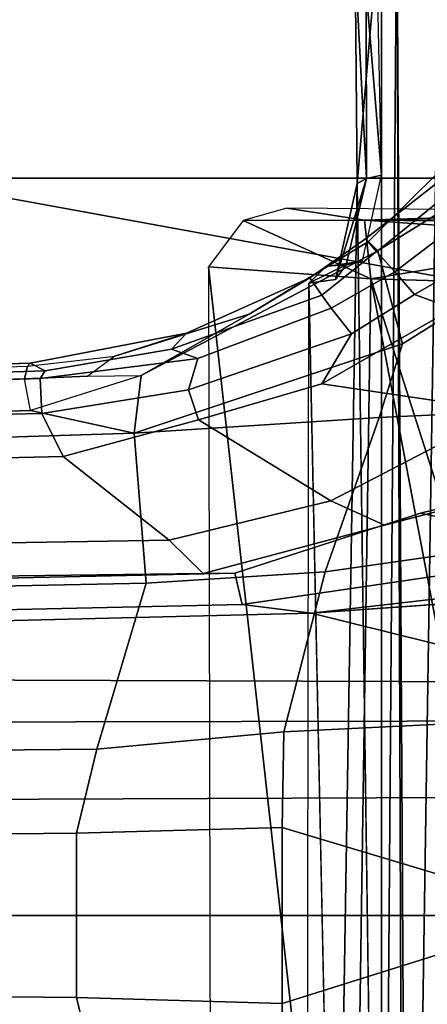
# Model space of a CAD drawing. Units: inches. Extents: x -55 to 53, y -30 to 49.
# Drawn here: x 5 to 6, y -3 to -2 of the extents above; entities that cross this region are included whole.
import ezdxf

# ---------------------------------------------------------------- set-up
doc = ezdxf.new("R2010")
doc.units = ezdxf.units.IN
doc.header["$MEASUREMENT"] = 0
for name, color, linetype in [('SEAT-BASE', 5, 'Continuous'), ('SEAT-CHASSIS', 5, 'Continuous'), ('SEAT-FABRIC', 5, 'Continuous'), ('SEAT-FRAME', 5, 'Continuous')]:
    doc.layers.add(name, color=color, linetype=linetype)

# ---------------------------------------------------------------- blocks, each defined once
blk = doc.blocks.new('1AERON2_B_TLIMANGL_ARMS_POSTUREFITSL_3T')
at = {"layer": 'SEAT-BASE'}
for points in [[(-0.719, 1.1512, 4.3018), (-4.1668, 11.6385, 3.2423), (-4.0382, 11.6139, 3.1616), (-0.6744, 1.1905, 4.1832)], [(-3.3384, 9.5727, 3.9879), (-4.1668, 11.6385, 3.2423), (-0.719, 1.1512, 4.3018), (-0.9319, 1.4933, 5.6622)], [(-4.0382, 11.6139, 3.1616), (-3.9113, 11.6394, 3.1096), (-0.5847, 1.2614, 4.119), (-0.6744, 1.1905, 4.1832)], [(-1.5258, 1.0488, 6.4297), (-1.6279, 0.9472, 6.449), (-1.6147, 0.9341, 6.4886), (-1.4629, 1.0581, 6.5226)], [(-1.329, 0.9608, 6.6517), (-1.4629, 1.0581, 6.5226), (-1.6147, 0.9341, 6.4886), (-1.5802, 0.8035, 6.5979)], [(-1.6324, 0.951, 6.3883), (-1.6279, 0.9472, 6.449), (-1.5258, 1.0488, 6.4297), (-1.5358, 1.0265, 6.3664)], [(-1.5098, 0.9993, 6.3048), (-1.6168, 0.9335, 6.3212), (-1.6324, 0.951, 6.3883), (-1.5358, 1.0265, 6.3664)], [(-1.5909, 0.9047, 6.2814), (-1.6168, 0.9335, 6.3212), (-1.5098, 0.9993, 6.3048), (-1.4906, 0.9812, 6.284)], [(-1.4427, 0.9423, 6.2618), (-1.5635, 0.8727, 6.2593), (-1.5909, 0.9047, 6.2814), (-1.4906, 0.9812, 6.284)], [(-1.329, 0.9608, 6.6517), (-1.5802, 0.8035, 6.5979), (-1.6132, 0.6999, 6.6391), (-1.424, 0.7087, 6.7098)], [(-1.6147, 0.9341, 6.4886), (-1.6279, 0.9472, 6.449), (-1.7954, 0.8452, 6.4353), (-1.9474, 0.759, 6.4607)], [(-1.6324, 0.951, 6.3883), (-1.7102, 0.8961, 6.3617), (-1.7954, 0.8452, 6.4353), (-1.6279, 0.9472, 6.449)], [(-1.6935, 0.8718, 6.2976), (-1.7102, 0.8961, 6.3617), (-1.6324, 0.951, 6.3883), (-1.6168, 0.9335, 6.3212)], [(-1.3672, 0.9487, 6.2657), (-1.5089, 0.8532, 6.2534), (-1.5635, 0.8727, 6.2593), (-1.4427, 0.9423, 6.2618)], [(-1.6147, 0.9341, 6.4886), (-1.9474, 0.759, 6.4607), (-1.9571, 0.678, 6.5161), (-1.5802, 0.8035, 6.5979)], [(-1.5909, 0.9047, 6.2814), (-1.6806, 0.8537, 6.2789), (-1.6935, 0.8718, 6.2976), (-1.6168, 0.9335, 6.3212)], [(-1.6519, 0.8174, 6.2518), (-1.6806, 0.8537, 6.2789), (-1.5909, 0.9047, 6.2814), (-1.5635, 0.8727, 6.2593)], [(-1.8838, 0.8187, 6.3341), (-1.9845, 0.786, 6.3943), (-1.7954, 0.8452, 6.4353), (-1.7102, 0.8961, 6.3617)], [(-1.6935, 0.8718, 6.2976), (-1.9045, 0.7959, 6.2874), (-1.8838, 0.8187, 6.3341), (-1.7102, 0.8961, 6.3617)], [(-1.6937, 0.7473, 6.2319), (-1.6519, 0.8174, 6.2518), (-1.5635, 0.8727, 6.2593), (-1.5089, 0.8532, 6.2534)], [(-1.8676, 0.7829, 6.2577), (-1.9045, 0.7959, 6.2874), (-1.6935, 0.8718, 6.2976), (-1.6806, 0.8537, 6.2789)], [(-1.7954, 0.8452, 6.4353), (-1.9845, 0.786, 6.3943), (-2.022, 0.7581, 6.4283), (-1.9474, 0.759, 6.4607)], [(-1.6519, 0.8174, 6.2518), (-1.8808, 0.7389, 6.2224), (-1.8676, 0.7829, 6.2577), (-1.6806, 0.8537, 6.2789)], [(-1.4373, 0.7092, 6.2723), (-1.6937, 0.7473, 6.2319), (-1.5089, 0.8532, 6.2534), (-1.3743, 0.7936, 6.2849)], [(-1.8838, 0.8187, 6.3341), (-2.1031, 0.7765, 6.3093), (-2.1068, 0.7722, 6.3529), (-1.9845, 0.786, 6.3943)], [(-2.082, 0.7657, 6.26), (-2.1031, 0.7765, 6.3093), (-1.8838, 0.8187, 6.3341), (-1.9045, 0.7959, 6.2874)], [(-1.6937, 0.7473, 6.2319), (-1.867, 0.6967, 6.2066), (-1.8808, 0.7389, 6.2224), (-1.6519, 0.8174, 6.2518)], [(-1.6132, 0.6999, 6.6391), (-1.5802, 0.8035, 6.5979), (-1.9571, 0.678, 6.5161)], [(-1.8676, 0.7829, 6.2577), (-2.0893, 0.7547, 6.2369), (-2.082, 0.7657, 6.26), (-1.9045, 0.7959, 6.2874)], [(-9.4874, 0.5659, 4.7721), (-10.2599, 0.5197, 4.6557), (-2.1068, 0.7722, 6.3529), (-2.1031, 0.7765, 6.3093)], [(-9.4874, 0.5659, 4.7721), (-2.1031, 0.7765, 6.3093), (-3.2835, 0.7363, 6.0373), (-9.6009, 0.5631, 4.6757)], [(-2.082, 0.7657, 6.26), (-4.2815, 0.6973, 5.78), (-3.2835, 0.7363, 6.0373), (-2.1031, 0.7765, 6.3093)], [(-2.1111, 0.7542, 6.3972), (-2.1068, 0.7722, 6.3529), (-1.9845, 0.786, 6.3943), (-2.022, 0.7581, 6.4283)], [(-2.0867, 0.7057, 6.1859), (-2.0893, 0.7547, 6.2369), (-1.8676, 0.7829, 6.2577), (-1.8808, 0.7389, 6.2224)], [(-10.2599, 0.5197, 4.6557), (-2.1068, 0.7722, 6.3529), (-2.1111, 0.7542, 6.3972), (-10.4596, 0.4899, 4.6397)], [(-2.0893, 0.7547, 6.2369), (-4.7934, 0.6677, 5.6397), (-4.2815, 0.6973, 5.78), (-2.082, 0.7657, 6.26)], [(-2.1111, 0.7542, 6.3972), (-10.4596, 0.4899, 4.6397), (-11.1923, 0.4303, 4.5256), (-2.1026, 0.7098, 6.4477)], [(-2.0893, 0.7547, 6.2369), (-2.0867, 0.7057, 6.1859), (-4.7291, 0.6473, 5.633), (-4.7934, 0.6677, 5.6397)], [(-2.1111, 0.7542, 6.3972), (-2.022, 0.7581, 6.4283), (-1.9474, 0.759, 6.4607), (-2.1026, 0.7098, 6.4477)], [(-1.9571, 0.678, 6.5161), (-1.9474, 0.759, 6.4607), (-1.9474, 0.759, 6.4607), (-2.1026, 0.7098, 6.4477)], [(-2.0568, 0.6452, 6.1669), (-2.0867, 0.7057, 6.1859), (-1.8808, 0.7389, 6.2224), (-1.867, 0.6967, 6.2066)], [(-1.4373, 0.7092, 6.2723), (-1.6808, 0.5828, 6.2079), (-1.867, 0.6967, 6.2066), (-1.6937, 0.7473, 6.2319)], [(-1.9571, 0.678, 6.5161), (-2.1026, 0.7098, 6.4477), (-11.1923, 0.4303, 4.5256), (-12.9688, 0.3327, 4.2077)], [(-1.6889, 0.483, 6.7006), (-1.2297, 0.5484, 6.8397), (-1.424, 0.7087, 6.7098), (-1.6132, 0.6999, 6.6391)], [(-1.6054, 0.5487, 6.1793), (-1.6808, 0.5828, 6.2079), (-1.4373, 0.7092, 6.2723), (-1.415, 0.5981, 6.2525)], [(-2.0568, 0.6452, 6.1669), (-5.7561, 0.5613, 5.3925), (-4.7291, 0.6473, 5.633), (-2.0867, 0.7057, 6.1859)], [(-1.6808, 0.5828, 6.2079), (-1.9082, 0.5275, 6.156), (-2.0568, 0.6452, 6.1669), (-1.867, 0.6967, 6.2066)], [(-1.6132, 0.6999, 6.6391), (-1.9571, 0.678, 6.5161), (-1.9403, 0.467, 6.6264), (-1.6889, 0.483, 6.7006)], [(-1.9571, 0.678, 6.5161), (-12.9688, 0.3327, 4.2077), (-13.4418, 0.2323, 4.1389), (-1.9403, 0.467, 6.6264)], [(-2.0568, 0.6452, 6.1669), (-1.9082, 0.5275, 6.156), (-8.942, 0.4128, 4.7054), (-9.4554, 0.4774, 4.6181)], [(-1.5549, 0.5656, 6.06), (-1.6054, 0.5487, 6.1793), (-1.415, 0.5981, 6.2525), (-1.278, 0.6331, 6.181)], [(-1.3013, 0.5112, 6.0105), (-1.5549, 0.5656, 6.06), (-1.278, 0.6331, 6.181), (-1.2319, 0.5441, 6.0349)], [(-1.6054, 0.5487, 6.1793), (-1.8602, 0.4807, 6.1381), (-1.9082, 0.5275, 6.156), (-1.6808, 0.5828, 6.2079)], [(-1.6054, 0.5487, 6.1793), (-1.5549, 0.5656, 6.06), (-1.8155, 0.4813, 6.004), (-1.8602, 0.4807, 6.1381)], [(-1.3013, 0.5112, 6.0105), (-1.8053, 0.437, 5.8711), (-1.8155, 0.4813, 6.004), (-1.5549, 0.5656, 6.06)], [(-1.6889, 0.483, 6.7006), (-1.7469, 0.2582, 6.7366), (-1.3172, 0.2791, 6.8397), (-1.2297, 0.5484, 6.8397)], [(-1.8602, 0.4807, 6.1381), (-8.8249, 0.3924, 4.6837), (-8.942, 0.4128, 4.7054), (-1.9082, 0.5275, 6.156)], [(-1.7082, 0.4248, 5.6622), (-1.8053, 0.437, 5.8711), (-1.3013, 0.5112, 6.0105), (-1.2706, 0.4749, 5.7919)], [(-1.8155, 0.4813, 6.004), (-1.8053, 0.437, 5.8711), (-10.1582, 0.2515, 4.1787), (-10.1737, 0.3008, 4.297)], [(-1.8155, 0.4813, 6.004), (-10.1737, 0.3008, 4.297), (-10.1614, 0.3755, 4.4046), (-1.8602, 0.4807, 6.1381)], [(-1.7469, 0.2582, 6.7366), (-1.6889, 0.483, 6.7006), (-1.9403, 0.467, 6.6264), (-2.0098, 0.2335, 6.6746)], [(-1.7082, 0.4248, 5.6622), (-1.2706, 0.4749, 5.7919), (-1.2529, 0.4573, 5.494)], [(-2.0098, 0.2335, 6.6746), (-1.9403, 0.467, 6.6264), (-13.4418, 0.2323, 4.1389), (-13.4069, 0.1288, 4.1776)], [(-1.4806, 0.441, 5.5781), (-1.2529, 0.4573, 5.494), (-1.317, 0.3281, 4.3018), (-1.7082, 0.4248, 5.6622)], [(-1.7082, 0.4248, 5.6622), (-10.1358, 0.2169, 3.9879), (-10.1582, 0.2515, 4.1787), (-1.8053, 0.437, 5.8711)], [(-1.7082, 0.4248, 5.6622), (-1.317, 0.3281, 4.3018), (-12.3565, 0.3663, 3.2423), (-10.1358, 0.2169, 3.9879)], [(-1.3406, 0.2735, 4.1832), (-12.2933, 0.2517, 3.1616), (-12.3565, 0.3663, 3.2423), (-1.317, 0.3281, 4.3018)], [(-1.7494, 0.1236, 6.7516), (-1.3468, 0.0025, 6.8397), (-1.3172, 0.2791, 6.8397), (-1.7469, 0.2582, 6.7366)], [(-1.3406, 0.2735, 4.1832), (-1.3803, 0.1663, 4.119), (-12.2783, 0.1231, 3.1096), (-12.2933, 0.2517, 3.1616)], [(-1.7469, 0.2582, 6.7366), (-2.0098, 0.2335, 6.6746), (-2.0382, 0.1156, 6.6862), (-1.7494, 0.1236, 6.7516)], [(-2.0382, 0.1156, 6.6862), (-2.0098, 0.2335, 6.6746), (-13.4069, 0.1288, 4.1776), (-13.4237, 0.0006, 4.1833)], [(-1.3803, 0, 4.119), (-12.2832, 0, 3.0957), (-12.2783, 0.1231, 3.1096), (-1.3803, 0.1663, 4.119)], [(-13.4237, -0.0006, 4.1833), (-2.0382, -0.1156, 6.6862), (-2.0382, 0.1156, 6.6862), (-13.4237, 0.0006, 4.1833)], [(-1.7494, -0.1236, 6.7516), (-1.7494, 0.1236, 6.7516), (-2.0382, 0.1156, 6.6862), (-2.0382, -0.1156, 6.6862)], [(-1.3468, 0.0025, 6.8397), (-1.7494, 0.1236, 6.7516), (-1.7494, -0.1236, 6.7516), (-1.3468, 0.0025, 6.8397)], [(-1.3803, -0.1663, 4.119), (-12.2783, -0.1231, 3.1096), (-12.2832, 0, 3.0957), (-1.3803, 0, 4.119)], [(-1.7469, -0.2582, 6.7366), (-1.3172, -0.2791, 6.8397), (-1.3468, 0.0025, 6.8397), (-1.7494, -0.1236, 6.7516)], [(-13.4237, -0.0006, 4.1833), (-13.4069, -0.1288, 4.1776), (-2.0098, -0.2335, 6.6746), (-2.0382, -0.1156, 6.6862)], [(-1.3803, -0.1663, 4.119), (-1.3406, -0.2735, 4.1832), (-12.2933, -0.2517, 3.1616), (-12.2783, -0.1231, 3.1096)], [(-1.7494, -0.1236, 6.7516), (-2.0382, -0.1156, 6.6862), (-2.0098, -0.2335, 6.6746), (-1.7469, -0.2582, 6.7366)]]:
    blk.add_3dface(points, dxfattribs=at)
at = {"layer": 'SEAT-CHASSIS'}
for points in [[(-1.6098, -1.427, 11.3904), (-1.5883, 1.4418, 11.3653), (-1.5777, -1.4489, 11.3646)], [(-1.6098, 1.427, 11.3904), (-1.5883, 1.4418, 11.3653), (-1.6098, -1.427, 11.3904)], [(-1.5717, -1.455, 11.3629), (-1.5883, 1.4418, 11.3653), (-1.5292, 1.3385, 11.3622)], [(-1.5777, -1.4489, 11.3646), (-1.5883, 1.4418, 11.3653), (-1.5717, -1.455, 11.3629)], [(-1.6437, 1.0287, 11.516), (-1.6469, 1.3398, 11.5292), (-1.6098, 1.427, 11.3904)], [(-1.6437, 1.0287, 11.516), (-1.6098, 1.427, 11.3904), (-1.6098, -1.427, 11.3904)], [(-1.6469, 1.3398, 11.5292), (-1.6306, 1.036, 11.5441), (-1.6314, 1.3011, 11.5464)], [(-1.6306, 1.036, 11.5441), (-1.6469, 1.3398, 11.5292), (-1.6437, 1.0287, 11.516)], [(-1.5292, 1.3385, 11.3622), (-1.5115, -1.2978, 11.3622), (-1.5717, -1.455, 11.3629)], [(-1.6153, 1.3118, 11.5618), (-1.6314, 1.3011, 11.5464), (-1.6097, 1.0408, 11.5535)], [(-1.6097, 1.0408, 11.5535), (-1.6314, 1.3011, 11.5464), (-1.6306, 1.036, 11.5441)], [(-1.6745, 0.8939, 11.6476), (-1.6306, 1.036, 11.5441), (-1.6437, 1.0287, 11.516)], [(-1.6595, 0.9144, 11.6613), (-1.6306, 1.036, 11.5441), (-1.6745, 0.8939, 11.6476)], [(-1.6869, 0.9128, 11.8741), (-1.6595, 0.9144, 11.6613), (-1.7119, 0.8887, 11.8737)], [(-1.6745, 0.8939, 11.6476), (-1.7119, 0.8887, 11.8737), (-1.6595, 0.9144, 11.6613)], [(-1.6595, 0.9144, 11.6613), (-1.6869, 0.9128, 11.8741), (-1.6364, 0.92, 11.667)], [(-1.6747, -0.8832, 11.6412), (-1.7148, -0.8848, 11.8747), (-1.7119, 0.8887, 11.8737)]]:
    blk.add_3dface(points, dxfattribs=at)
for points, invisible_edges in [([(-1.6306, 1.036, 11.5441), (-1.6595, 0.9144, 11.6613), (-1.6097, 1.0408, 11.5535)], 2), ([(-1.6097, 1.0408, 11.5535), (-1.6595, 0.9144, 11.6613), (-1.6364, 0.92, 11.667)], 1), ([(-1.6437, 1.0287, 11.516), (-1.6747, -0.8832, 11.6412), (-1.6745, 0.8939, 11.6476)], 2), ([(-1.6437, 1.0287, 11.516), (-1.6418, -1.0283, 11.5042), (-1.6747, -0.8832, 11.6412)], 1), ([(-1.6098, -1.427, 11.3904), (-1.6418, -1.0283, 11.5042), (-1.6437, 1.0287, 11.516)], 2), ([(-1.7119, 0.8887, 11.8737), (-1.6745, 0.8939, 11.6476), (-1.6747, -0.8832, 11.6412)], 2)]:
    blk.add_3dface(points, dxfattribs=dict(at, invisible_edges=invisible_edges))
at = {"layer": 'SEAT-FABRIC'}
blk.add_3dface([(-2.2958, -8.4159, 18.6241), (-0.9484, -8.5757, 18.7401), (-0.9484, 8.5757, 18.7401), (-2.2958, 8.4159, 18.6241)], dxfattribs=at)
at = {"layer": 'SEAT-FRAME'}
for points in [[(-2.2873, 2.073, 14.4623), (-2.2875, 1.0366, 14.4867), (-1.4952, 1.0366, 14.585), (-1.4949, 2.073, 14.56)], [(-2.2875, 1.0366, 14.4867), (-2.3039, 0, 14.4925), (-1.4712, 0, 14.5959), (-1.4609, 0.8857, 14.5906)], [(-1.4609, 0.8857, 14.5906), (-1.46, 0.9673, 14.5901), (-1.4952, 1.0366, 14.585), (-2.2875, 1.0366, 14.4867)], [(-1.6338, 0.9772, 13.7795), (-1.7429, 0.9944, 13.425), (-1.8041, 0.9769, 13.4091)], [(-1.7429, 0.9944, 13.425), (-1.6338, 0.9772, 13.7795), (-1.2274, 0.9901, 13.4103)], [(-1.6338, 0.9772, 13.7795), (-1.068, 0.9789, 13.7235), (-1.2274, 0.9901, 13.4103)], [(-1.8041, 0.9769, 13.4091), (-1.8529, 0.912, 13.4135), (-1.6247, 0.8947, 13.9347)], [(-1.8041, 0.9769, 13.4091), (-1.6247, 0.8947, 13.9347), (-1.6338, 0.9772, 13.7795)], [(-1.068, 0.9789, 13.7235), (-1.6338, 0.9772, 13.7795), (-0.8591, 0.9708, 13.946)], [(-1.6338, 0.9772, 13.7795), (-1.277, 0.9525, 14.3774), (-0.8591, 0.9708, 13.946)], [(-1.6247, 0.8947, 13.9347), (-1.277, 0.9525, 14.3774), (-1.6338, 0.9772, 13.7795)], [(-1.6247, 0.8947, 13.9347), (-1.2876, 0.8851, 14.4353), (-1.277, 0.9525, 14.3774)], [(-1.8529, 0.912, 13.4135), (-1.6513, -0.8988, 13.8828), (-1.6247, 0.8947, 13.9347)], [(-1.6513, -0.8988, 13.8828), (-1.8529, 0.912, 13.4135), (-1.8488, -0.9179, 13.4116)], [(-1.6247, 0.8947, 13.9347), (-1.6513, -0.8988, 13.8828), (-1.2876, -0.8851, 14.4353)], [(-1.6247, 0.8947, 13.9347), (-1.3389, 0, 14.382), (-1.2876, 0.8851, 14.4353)], [(-1.3389, 0, 14.382), (-1.6247, 0.8947, 13.9347), (-1.2876, -0.8851, 14.4353)], [(-1.4609, -0.8857, 14.5906), (-1.4712, 0, 14.5959), (-2.3039, 0, 14.4925), (-2.2875, -1.0366, 14.4867)]]:
    blk.add_3dface(points, dxfattribs=at)

msp = doc.modelspace()

# ---------------------------------------------------------------- block references
msp.add_blockref('1AERON2_B_TLIMANGL_ARMS_POSTUREFITSL_3T', (7.2891, -2.9074))

doc.saveas('drawing.dxf')
